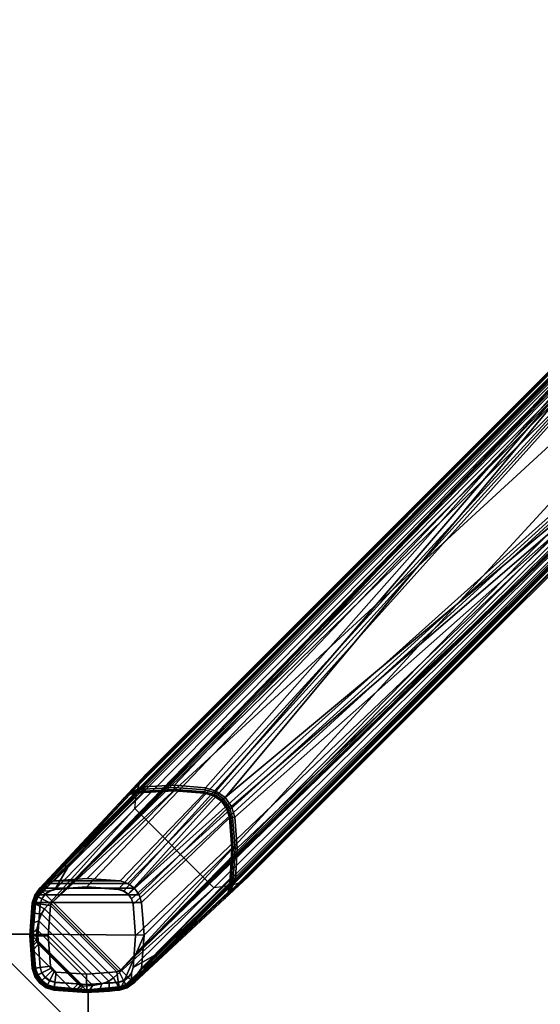
# Model space of a CAD drawing. Units: inches. Extents: x 0 to 246, y 0 to 156.
# Drawn here: x 90 to 98, y 60 to 76 of the extents above; entities that cross this region are included whole.
import ezdxf

# ---------------------------------------------------------------- set-up
doc = ezdxf.new("R2010")
doc.units = ezdxf.units.IN
doc.header["$MEASUREMENT"] = 0
for name, color, linetype in [('A-FURN', 7, 'Continuous'), ('AFUFU-2D-TB-TX', 7, 'Continuous'), ('AFUFU-3D-BLK', 7, 'Continuous'), ('AFUFU-3D-TB-BS-CO', 2, 'Continuous'), ('AFUFU-3D-TB-ED', 2, 'Continuous'), ('AFUFU-3D-TB-GO', 2, 'Continuous'), ('AFUFU-3D-TB-LG-FT', 2, 'Continuous'), ('AFUFU-3D-TB-TP', 2, 'Continuous')]:
    doc.layers.add(name, color=color, linetype=linetype)
doc.styles.get("Standard").update_dxf_attribs({"font": 'arial.ttf'})

# ---------------------------------------------------------------- blocks, each defined once
blk = doc.blocks.new('TMDS5EG')
at = {"layer": 'AFUFU-3D-BLK'}
mesh = blk.add_polyface(dxfattribs=at)
corners = [(1.304, 0.382, 30.317), (1.304, -0.382, 30.317), (1.304, -0.382, 2.409), (1.304, 0.382, 2.409), (-0.382, 1.304, 30.317), (0.382, 1.304, 30.317), (0.382, 1.304, 2.409), (-0.382, 1.304, 2.409), (-1.304, 0.382, 30.317), (-1.304, 0.382, 2.409), (-1.304, -0.382, 2.409), (-1.304, -0.382, 30.317), (0.382, -1.304, 30.317), (-0.382, -1.304, 30.317), (-0.382, -1.304, 2.409), (0.382, -1.304, 2.409)]
mesh.append_faces([[corners[k] for k in face] for face in [(0, 1, 2, 3), (4, 5, 6, 7), (8, 9, 10, 11), (12, 13, 14, 15)]])
mesh.append_faces([[corners[k] for k in face] for face in [(4, 8, 12, 1), (2, 15, 9, 7)]], dxfattribs={"vtx1": -1, "vtx3": -1})
mesh.append_faces([[corners[k] for k in face] for face in [(0, 5, 4, 1), (11, 13, 12, 8), (6, 3, 2, 7)]], dxfattribs={"vtx2": -1})
mesh.append_faces([[corners[k] for k in face] for face in [(15, 14, 10, 9)]], dxfattribs={"vtx3": -1})
at = {"layer": 'AFUFU-3D-TB-BS-CO'}
mesh = blk.add_polyface(dxfattribs=at)
corners = [(1.932, 0.459, 30.317), (1.809, 0.42, 30.317), (1.809, 0.42, 2.409), (1.932, 0.459, 2.409), (2.037, 0.534, 2.409), (2.037, 0.534, 30.317), (2.113, 0.639, 30.317), (2.113, 0.639, 2.409), (2.152, 0.763, 2.409), (2.19, 1.286, 2.409), (2.19, 1.286, 30.317), (2.152, 0.763, 30.317), (2.152, 1.809, 30.317), (2.152, 1.809, 2.409), (2.113, 1.932, 30.317), (2.113, 1.932, 2.409), (2.037, 2.037, 2.409), (2.037, 2.037, 30.317), (1.932, 2.113, 30.317), (1.932, 2.113, 2.409), (1.286, 2.19, 30.317), (1.809, 2.152, 30.317), (1.809, 2.152, 2.409), (1.286, 2.19, 2.409), (0.763, 2.152, 2.409), (0.763, 2.152, 30.317), (0.639, 2.113, 30.317), (0.639, 2.113, 2.409), (0.534, 2.037, 2.409), (0.534, 2.037, 30.317), (0.459, 1.932, 30.317), (0.459, 1.932, 2.409), (0.42, 1.809, 2.409), (0.42, 1.809, 30.317), (0.382, 1.304, 30.317), (0.382, 1.304, 2.409), (1.304, 0.382, 30.317), (1.304, 0.382, 2.409)]
mesh.append_faces([[corners[k] for k in face] for face in [(0, 1, 2, 3), (3, 4, 5, 0), (6, 5, 4, 7), (8, 9, 10, 11), (12, 10, 9, 13), (14, 12, 13, 15), (15, 16, 17, 14), (18, 17, 16, 19), (20, 21, 22, 23), (23, 24, 25, 20), (19, 22, 21, 18), (7, 8, 11, 6), (26, 25, 24, 27), (27, 28, 29, 26), (30, 29, 28, 31), (31, 32, 33, 30), (34, 33, 32, 35), (1, 36, 37, 2)]])
mesh.append_faces([[corners[k] for k in face] for face in [(3, 8, 7, 4)]], dxfattribs={"vtx0": -1})
mesh.append_faces([[corners[k] for k in face] for face in [(37, 35, 9, 2)]], dxfattribs={"vtx0": -1, "vtx1": -1, "vtx2": -1})
mesh.append_faces([[corners[k] for k in face] for face in [(32, 13, 9, 35), (2, 9, 8, 3)]], dxfattribs={"vtx0": -1, "vtx2": -1})
mesh.append_faces([[corners[k] for k in face] for face in [(23, 22, 24, 24)]], dxfattribs={"vtx1": -1, "vtx2": -1})
mesh.append_faces([[corners[k] for k in face] for face in [(32, 31, 15, 13), (31, 28, 16, 15), (19, 16, 28, 27), (27, 24, 22, 19)]], dxfattribs={"vtx1": -1, "vtx3": -1})
at = {"layer": 'AFUFU-3D-TB-ED'}
mesh = blk.add_polyface(dxfattribs=at)
corners = [(-24, -24, 36), (-24, -24, 34.843), (24, -24, 34.843), (24, -24, 36), (-24, 24, 36), (-24, 24, 34.843), (24, 24, 36), (24, 24, 34.843)]
mesh.append_faces([[corners[k] for k in face] for face in [(0, 1, 2, 3), (1, 0, 4, 5), (5, 4, 6, 7), (7, 6, 3, 2)]])
at = {"layer": 'AFUFU-3D-TB-GO'}
mesh = blk.add_polyface(dxfattribs=at)
corners = [(3.154, 3.55, 33.757), (3.157, 3.57, 33.786), (3.308, 3.526, 33.79), (3.298, 3.508, 33.763), (10.78, 12.383, 33.904), (10.79, 12.374, 33.858), (1.984, 3.56, 33.85), (1.867, 3.47, 33.904), (11.037, 12.495, 33.812), (10.847, 12.317, 33.812), (10.814, 12.35, 33.824), (11.007, 12.53, 33.824), (12.495, 11.037, 33.812), (12.317, 10.847, 33.812), (12.661, 11.239, 33.812), (11.239, 12.661, 33.812), (3.47, 1.867, 33.904), (12.383, 10.78, 33.904), (12.761, 11.131, 34.843), (3.847, 2.218, 34.843), (12.374, 10.79, 33.858), (3.56, 1.984, 33.85), (12.35, 10.814, 33.824), (3.616, 2.1, 33.818), (12.53, 11.007, 33.824), (12.555, 10.985, 33.856), (12.696, 11.212, 33.823), (12.723, 11.191, 33.854), (12.758, 11.326, 33.82), (12.791, 11.316, 33.846), (12.721, 11.344, 33.812), (12.75, 11.462, 33.812), (12.785, 11.458, 33.819), (12.819, 11.456, 33.84), (12.838, 11.458, 33.873), (12.807, 11.312, 33.884), (12.741, 11.583, 33.812), (12.772, 11.592, 33.818), (12.802, 11.599, 33.836), (12.822, 11.606, 33.864), (12.396, 12.062, 33.812), (12.42, 12.083, 33.818), (12.717, 11.711, 33.818), (12.691, 11.693, 33.812), (12.062, 12.396, 33.812), (12.083, 12.42, 33.818), (12.441, 12.102, 33.834), (12.74, 11.728, 33.834), (12.102, 12.441, 33.834), (11.711, 12.717, 33.818), (11.728, 12.74, 33.834), (12.457, 12.116, 33.859), (12.757, 11.74, 33.86), (12.116, 12.457, 33.859), (11.74, 12.757, 33.86), (11.693, 12.691, 33.812), (2.1, 3.616, 33.818), (2.178, 3.648, 33.812), (12.735, 11.182, 33.897), (12.566, 10.975, 33.901), (12.945, 11.328, 34.843), (13.117, 11.537, 34.843), (10.985, 12.555, 33.856), (10.975, 12.566, 33.901), (11.212, 12.696, 33.823), (11.191, 12.723, 33.854), (11.182, 12.735, 33.897), (11.326, 12.758, 33.82), (11.344, 12.721, 33.812), (11.316, 12.791, 33.846), (11.312, 12.807, 33.884), (11.458, 12.785, 33.819), (11.462, 12.75, 33.812), (11.456, 12.819, 33.84), (11.458, 12.838, 33.873), (11.583, 12.741, 33.812), (11.592, 12.772, 33.818), (11.599, 12.802, 33.836), (11.606, 12.822, 33.864), (13.234, 11.831, 34.843), (13.196, 11.676, 34.843), (13.222, 11.99, 34.843), (13.156, 12.135, 34.843), (11.328, 12.945, 34.843), (11.537, 13.117, 34.843), (11.676, 13.196, 34.843), (11.831, 13.234, 34.843), (11.99, 13.222, 34.843), (12.135, 13.156, 34.843), (12.513, 12.855, 34.843), (12.855, 12.513, 34.843), (11.131, 12.761, 34.843), (2.218, 3.847, 34.843), (3.479, 3.479, 33.812), (2.673, 3.674, 33.812), (3.167, 3.635, 33.812), (3.582, 3.335, 33.812), (3.635, 3.167, 33.812), (3.674, 2.673, 33.812), (3.335, 3.582, 33.812), (3.648, 2.178, 33.812), (1.981, 3.548, 33.838), (2.098, 3.589, 33.806), (2.183, 3.611, 33.804), (2.673, 3.638, 33.805), (3.162, 3.6, 33.805), (3.322, 3.552, 33.807), (3.456, 3.456, 33.807), (3.552, 3.322, 33.807), (3.548, 1.981, 33.838), (3.589, 2.098, 33.806), (3.611, 2.183, 33.804), (3.638, 2.673, 33.805), (3.6, 3.162, 33.805), (3.714, 2.122, 34.843), (1.932, 0.459, 30.337), (2.037, 0.535, 30.337), (2.122, 3.714, 34.843), (0.535, 2.037, 30.337), (0.459, 1.932, 30.337), (3.435, 3.435, 33.792), (3.421, 3.421, 33.765), (3.526, 3.308, 33.79), (3.508, 3.298, 33.763), (3.57, 3.157, 33.786), (3.55, 3.154, 33.757), (3.607, 2.672, 33.785), (3.587, 2.672, 33.754), (3.58, 2.186, 33.782), (3.561, 2.189, 33.75), (3.566, 2.095, 33.786), (3.551, 2.089, 33.761), (3.538, 1.976, 33.826), (3.53, 1.97, 33.812), (2.672, 3.607, 33.785), (2.672, 3.587, 33.754), (2.186, 3.58, 33.782), (2.189, 3.561, 33.75), (1.976, 3.538, 33.826), (1.97, 3.53, 33.812), (2.095, 3.566, 33.786), (2.089, 3.551, 33.761), (1.932, 0.459, 30.317), (2.037, 0.534, 30.317), (1.809, 0.42, 30.337), (1.809, 0.42, 30.317), (2.113, 0.639, 30.317), (2.113, 0.64, 30.337), (2.152, 0.763, 30.317), (2.152, 0.763, 30.337), (2.19, 1.286, 30.317), (2.19, 1.286, 30.337), (2.152, 1.809, 30.317), (2.152, 1.809, 30.337), (2.113, 1.932, 30.337), (2.113, 1.932, 30.317), (2.037, 2.037, 30.317), (2.037, 2.037, 30.337), (1.932, 2.113, 30.317), (1.932, 2.113, 30.337), (1.809, 2.152, 30.317), (1.809, 2.152, 30.337), (1.286, 2.19, 30.317), (1.286, 2.19, 30.337), (0.763, 2.152, 30.317), (0.763, 2.152, 30.337), (0.64, 2.113, 30.337), (0.639, 2.113, 30.317), (0.534, 2.037, 30.317), (0.459, 1.932, 30.317), (0.42, 1.809, 30.337), (0.42, 1.809, 30.317), (0.399, 1.639, 30.337), (0.387, 1.469, 30.337), (0.382, 1.304, 30.317), (0.382, 1.298, 30.337), (0.386, 1.127, 30.317), (0.386, 1.127, 30.337), (0.395, 1.084, 30.317), (0.395, 1.084, 30.337), (0.419, 1.048, 30.317), (0.419, 1.048, 30.337), (1.048, 0.419, 30.317), (1.048, 0.419, 30.337), (1.084, 0.395, 30.317), (1.084, 0.395, 30.337), (1.127, 0.386, 30.317), (1.127, 0.386, 30.337), (1.304, 0.382, 30.317), (1.298, 0.382, 30.337), (1.469, 0.387, 30.337), (1.639, 0.399, 30.337), (3.557, 2.071, 34.843), (1.705, 0.607, 30.937), (3.303, 2.043, 34.843), (2.071, 3.557, 34.843), (0.607, 1.705, 30.937), (2.043, 3.303, 34.843), (1.629, 0.557, 30.804), (0.557, 1.629, 30.804), (1.518, 0.515, 30.696), (0.515, 1.518, 30.696), (0.486, 1.378, 30.621), (1.378, 0.486, 30.621), (1.221, 0.478, 30.588), (0.478, 1.221, 30.588), (1.184, 0.484, 30.587), (0.484, 1.184, 30.587), (0.511, 1.143, 30.587), (1.143, 0.511, 30.587)]
mesh.append_faces([[corners[k] for k in face] for face in [(0, 1, 2, 3), (4, 5, 6, 7), (8, 9, 10, 11), (16, 17, 18, 19), (20, 17, 16, 21), (22, 20, 21, 23), (13, 12, 24, 22), (22, 24, 25, 20), (12, 14, 26, 24), (24, 26, 27, 25), (26, 28, 29, 27), (14, 30, 28, 26), (30, 31, 32, 28), (32, 33, 29, 28), (33, 34, 35, 29), (31, 36, 37, 32), (37, 38, 33, 32), (38, 39, 34, 33), (40, 41, 42, 43), (44, 45, 41, 40), (41, 46, 47, 42), (45, 48, 46, 41), (49, 50, 48, 45), (46, 51, 52, 47), (48, 53, 51, 46), (50, 54, 53, 48), (36, 43, 42, 37), (42, 47, 38, 37), (38, 47, 52, 39), (56, 6, 5, 10), (10, 9, 57, 56), (29, 35, 58, 27), (27, 58, 59, 25), (25, 59, 17, 20), (17, 59, 60, 18), (59, 58, 61, 60), (11, 10, 5, 62), (62, 5, 4, 63), (8, 11, 64, 15), (11, 62, 65, 64), (62, 63, 66, 65), (15, 64, 67, 68), (64, 65, 69, 67), (65, 66, 70, 69), (68, 67, 71, 72), (67, 69, 73, 71), (69, 70, 74, 73), (75, 72, 71, 76), (76, 71, 73, 77), (77, 73, 74, 78), (49, 76, 77, 50), (77, 78, 54, 50), (35, 34, 79, 80), (34, 39, 81, 79), (39, 52, 82, 81), (63, 83, 84, 66), (66, 84, 85, 70), (70, 85, 86, 74), (74, 86, 87, 78), (78, 87, 88, 54), (54, 88, 89, 53), (53, 89, 90, 51), (51, 90, 82, 52), (58, 35, 80, 61), (91, 83, 63, 4), (7, 92, 91, 4), (55, 49, 45, 44), (75, 76, 49, 55), (13, 22, 23, 100), (6, 56, 102, 101), (56, 57, 103, 102), (57, 94, 104, 103), (94, 95, 105, 104), (95, 99, 106, 105), (99, 93, 107, 106), (93, 96, 108, 107), (23, 21, 109, 110), (100, 23, 110, 111), (98, 100, 111, 112), (97, 98, 112, 113), (96, 97, 113, 108), (1, 105, 106, 2), (2, 106, 107, 120), (3, 2, 120, 121), (120, 107, 108, 122), (121, 120, 122, 123), (122, 108, 113, 124), (123, 122, 124, 125), (112, 126, 124, 113), (125, 124, 126, 127), (126, 112, 111, 128), (127, 126, 128, 129), (128, 111, 110, 130), (129, 128, 130, 131), (130, 110, 109, 132), (131, 130, 132, 133), (134, 104, 105, 1), (135, 134, 1, 0), (136, 103, 104, 134), (137, 136, 134, 135), (138, 101, 102, 140), (139, 138, 140, 141), (140, 102, 103, 136), (141, 140, 136, 137), (115, 142, 143, 116), (144, 145, 142, 115), (116, 143, 146, 147), (147, 146, 148, 149), (149, 148, 150, 151), (151, 150, 152, 153), (154, 153, 152, 155), (154, 155, 156, 157), (157, 156, 158, 159), (159, 158, 160, 161), (161, 160, 162, 163), (163, 162, 164, 165), (166, 165, 164, 167), (166, 167, 168, 118), (118, 168, 169, 119), (170, 119, 169, 171), (173, 172, 171, 174), (175, 174, 176, 177), (177, 176, 178, 179), (179, 178, 180, 181), (182, 183, 181, 180), (184, 185, 183, 182), (185, 184, 186, 187), (187, 186, 188, 189), (191, 190, 188, 145), (121, 123, 154, 157), (153, 154, 123, 125), (153, 125, 127, 151), (3, 121, 157, 159), (0, 3, 159, 161), (135, 0, 161, 163), (147, 149, 131, 133), (116, 147, 133, 16), (144, 115, 114, 192), (193, 144, 192, 194), (163, 165, 137, 135), (139, 141, 165, 166), (166, 118, 7, 139), (195, 117, 119, 170), (170, 196, 197, 195), (127, 129, 149, 151), (193, 194, 197, 196), (198, 193, 196, 199), (200, 198, 199, 201), (201, 202, 203, 200), (204, 203, 202, 205), (177, 205, 202, 175), (175, 202, 201, 173), (173, 201, 199, 172), (172, 199, 196, 170), (191, 144, 193, 198), (191, 198, 200, 190), (190, 200, 203, 189), (187, 189, 203, 204), (206, 204, 205, 207), (207, 208, 209, 206), (183, 209, 208, 181), (179, 181, 208, 207), (177, 179, 207, 205), (185, 187, 204, 206), (185, 206, 209, 183)]])
mesh.append_faces([[corners[k] for k in face] for face in [(16, 114, 115, 116), (117, 7, 118, 119)]], dxfattribs={"vtx0": -1})
mesh.append_faces([[corners[k] for k in face] for face in [(94, 9, 95, 95), (93, 13, 96, 96), (96, 13, 97, 97), (97, 13, 98, 98), (95, 9, 99, 99), (99, 9, 93, 93)]], dxfattribs={"vtx0": -1, "vtx1": -1, "vtx2": -1})
mesh.append_faces([[corners[k] for k in face] for face in [(9, 13, 93, 93)]], dxfattribs={"vtx0": -1, "vtx1": -1, "vtx2": -1, "vtx3": -1})
mesh.append_faces([[corners[k] for k in face] for face in [(7, 117, 92, 92)]], dxfattribs={"vtx0": -1, "vtx2": -1})
mesh.append_faces([[corners[k] for k in face] for face in [(40, 43, 55, 44)]], dxfattribs={"vtx1": -1})
mesh.append_faces([[corners[k] for k in face] for face in [(57, 9, 94, 94), (100, 98, 13, 13), (19, 114, 16, 16)]], dxfattribs={"vtx1": -1, "vtx2": -1})
mesh.append_faces([[corners[k] for k in face] for face in [(12, 13, 9, 8), (14, 12, 8, 15), (15, 68, 30, 14), (68, 72, 31, 30), (36, 31, 72, 75), (75, 55, 43, 36)]], dxfattribs={"vtx1": -1, "vtx3": -1})
mesh.append_faces([[corners[k] for k in face] for face in [(6, 101, 7, 7), (109, 21, 16, 16), (109, 16, 132, 132), (133, 132, 16, 16), (101, 138, 7, 7), (138, 139, 7, 7), (170, 171, 172, 172), (174, 175, 173, 173), (189, 188, 190, 190), (145, 144, 191, 191), (129, 131, 149, 149), (137, 165, 141, 141)]], dxfattribs={"vtx2": -1})
at = {"layer": 'AFUFU-3D-TB-LG-FT'}
mesh = blk.add_polyface(dxfattribs=at)
corners = [(1.94, 1.94, 2.159), (14.171, 15.568, 1.416), (1.868, 1.993, 2.16), (0.774, 2.02, 2.175), (1.278, 2.056, 2.175), (0.971, 2.36, 2.175), (0.949, 2.382, 2.167), (14.149, 15.589, 1.407), (14.132, 15.605, 1.385), (0.932, 2.398, 2.144), (0.54, 2.016, 2.119), (14.125, 15.61, 1.354), (1.938, 1.938, 2.409), (1.866, 1.99, 2.409), (1.782, 2.02, 2.161), (1.782, 2.017, 2.409), (1.99, 1.866, 2.409), (1.993, 1.868, 2.16), (2.017, 1.782, 2.409), (2.02, 1.782, 2.161), (2.056, 1.278, 2.175), (2.053, 1.278, 2.409), (2.017, 0.774, 2.409), (2.02, 0.774, 2.175), (1.99, 0.69, 2.409), (1.993, 0.688, 2.175), (1.938, 0.618, 2.409), (1.94, 0.616, 2.175), (2.012, 0.544, 2.142), (2.016, 0.54, 2.119), (2.398, 0.932, 2.144), (2.382, 0.949, 2.167), (2.003, 0.553, 2.161), (1.99, 0.566, 2.175), (2.36, 0.971, 2.175), (1.866, 0.566, 2.409), (1.868, 0.563, 2.175), (1.782, 0.54, 2.409), (1.782, 0.537, 2.175), (1.9, 0.5, 2.175), (1.794, 0.463, 2.175), (1.908, 0.484, 2.161), (1.914, 0.473, 2.142), (1.916, 0.468, 2.12), (1.798, 0.431, 2.121), (1.798, 0.435, 2.142), (1.796, 0.447, 2.161), (1.801, 0.412, 1.039), (1.924, 0.451, 1.036), (2.029, 0.527, 1.034), (1.759, 0.702, 0.671), (1.792, 0.714, 0.671), (1.819, 0.737, 0.67), (14.116, 15.619, 0.665), (0.527, 2.029, 1.034), (14.119, 15.617, 0.503), (0.737, 1.819, 0.67), (14.13, 14.13, 0.503), (13.674, 14.71, 0.503), (13.748, 14.57, 0.503), (13.648, 14.867, 0.503), (13.674, 15.024, 0.503), (13.748, 15.165, 0.503), (14.131, 15.605, 0.503)]
mesh.append_faces([[corners[k] for k in face] for face in [(6, 5, 1, 7), (7, 8, 9, 6), (12, 0, 2, 13), (13, 2, 14, 15), (12, 16, 17, 0), (16, 18, 19, 17), (20, 19, 18, 21), (20, 21, 22, 23), (22, 24, 25, 23), (24, 26, 27, 25), (30, 31, 32, 28), (33, 32, 31, 34), (27, 26, 35, 36), (36, 35, 37, 38), (27, 36, 39, 33), (36, 38, 40, 39), (32, 33, 39, 41), (41, 42, 28, 32), (29, 28, 42, 43), (44, 43, 42, 45), (45, 42, 41, 46), (46, 41, 39, 40), (44, 47, 48, 43), (29, 43, 48, 49), (50, 51, 48, 47), (49, 48, 51, 52), (11, 53, 54, 10), (53, 55, 56, 54)]])
mesh.append_faces([[corners[k] for k in face] for face in [(10, 9, 8, 11)]], dxfattribs={"vtx0": -1})
mesh.append_faces([[corners[k] for k in face] for face in [(0, 1, 2, 2), (5, 3, 1, 1), (55, 63, 56, 56)]], dxfattribs={"vtx0": -1, "vtx1": -1, "vtx2": -1})
mesh.append_faces([[corners[k] for k in face] for face in [(52, 56, 57, 57)]], dxfattribs={"vtx0": -1, "vtx1": -1, "vtx2": -1, "vtx3": -1})
mesh.append_faces([[corners[k] for k in face] for face in [(34, 23, 25, 33), (33, 25, 27, 27)]], dxfattribs={"vtx0": -1, "vtx2": -1})
mesh.append_faces([[corners[k] for k in face] for face in [(28, 29, 30, 30)]], dxfattribs={"vtx1": -1, "vtx2": -1})
mesh.append_faces([[corners[k] for k in face] for face in [(3, 4, 1, 1), (58, 59, 56, 56), (60, 58, 56, 56), (61, 60, 56, 56), (62, 61, 56, 56), (63, 62, 56, 56)]], dxfattribs={"vtx1": -1, "vtx2": -1, "vtx3": -1})
mesh = blk.add_polyface(dxfattribs=at)
corners = [(14.171, 15.568, 1.416), (1.94, 1.94, 2.159), (15.568, 14.171, 1.415), (1.993, 1.868, 2.16), (2.02, 1.782, 2.161), (2.056, 1.278, 2.175), (2.02, 0.774, 2.175), (2.36, 0.971, 2.175), (1.782, 2.02, 2.161), (1.868, 1.993, 2.16), (1.278, 2.056, 2.175), (2.382, 0.949, 2.167), (15.589, 14.149, 1.407), (2.398, 0.932, 2.144), (15.605, 14.132, 1.385), (2.016, 0.54, 2.119), (15.61, 14.125, 1.354), (2.029, 0.527, 1.034), (15.619, 14.116, 0.665), (15.617, 14.119, 0.503), (1.819, 0.737, 0.67), (14.751, 13.796, 0.128), (14.729, 13.742, 0.144), (14.61, 13.802, 0.144), (14.648, 13.851, 0.128), (14.867, 13.777, 0.128), (14.867, 13.721, 0.144), (14.983, 13.796, 0.128), (15.006, 13.742, 0.144), (15.087, 13.851, 0.128), (15.124, 13.802, 0.144), (14.716, 13.697, 0.189), (14.583, 13.765, 0.189), (14.867, 13.673, 0.189), (15.019, 13.697, 0.189), (15.152, 13.765, 0.189), (15.165, 13.748, 0.503), (15.162, 13.751, 0.251), (15.601, 14.133, 0.251), (15.605, 14.131, 0.503), (14.57, 13.748, 0.503), (14.13, 14.13, 0.503), (14.133, 14.133, 0.251), (14.572, 13.751, 0.251), (14.712, 13.678, 0.251), (14.867, 13.652, 0.251), (15.023, 13.678, 0.251), (14.146, 14.146, 0.189), (14.178, 14.178, 0.144), (15.556, 14.178, 0.144), (15.589, 14.146, 0.189), (14.71, 13.674, 0.503), (14.867, 13.648, 0.503), (15.024, 13.674, 0.503), (0.737, 1.819, 0.67), (13.748, 14.57, 0.503)]
mesh.append_faces([[corners[k] for k in face] for face in [(7, 11, 12, 2), (11, 13, 14, 12), (16, 15, 17, 18), (19, 18, 17, 20), (21, 22, 23, 24), (25, 26, 22, 21), (27, 28, 26, 25), (29, 30, 28, 27), (22, 31, 32, 23), (26, 33, 31, 22), (28, 34, 33, 26), (30, 35, 34, 28), (36, 37, 38, 39), (40, 41, 42, 43), (31, 44, 43, 32), (33, 45, 44, 31), (34, 46, 45, 33), (35, 37, 46, 34), (42, 47, 32, 43), (47, 48, 23, 32), (49, 50, 35, 30), (50, 38, 37, 35), (51, 40, 43, 44), (52, 51, 44, 45), (53, 52, 45, 46), (36, 53, 46, 37)]])
mesh.append_faces([[corners[k] for k in face] for face in [(13, 15, 16, 14)]], dxfattribs={"vtx0": -1})
mesh.append_faces([[corners[k] for k in face] for face in [(40, 20, 41, 41), (41, 54, 55, 55)]], dxfattribs={"vtx0": -1, "vtx1": -1, "vtx2": -1})
mesh.append_faces([[corners[k] for k in face] for face in [(0, 1, 2, 2)]], dxfattribs={"vtx0": -1, "vtx1": -1, "vtx2": -1, "vtx3": -1})
mesh.append_faces([[corners[k] for k in face] for face in [(6, 7, 2, 2), (39, 19, 20, 20)]], dxfattribs={"vtx0": -1, "vtx2": -1, "vtx3": -1})
mesh.append_faces([[corners[k] for k in face] for face in [(1, 3, 2, 2), (3, 4, 2, 2), (4, 5, 2, 2), (5, 6, 2, 2), (8, 9, 0, 0), (10, 8, 0, 0), (40, 51, 20, 20), (51, 52, 20, 20), (52, 53, 20, 20), (53, 36, 20, 20), (36, 39, 20, 20)]], dxfattribs={"vtx1": -1, "vtx2": -1, "vtx3": -1})
mesh = blk.add_polyface(dxfattribs=at)
corners = [(1.782, 2.017, 2.409), (1.782, 2.02, 2.161), (1.278, 2.056, 2.175), (1.278, 2.053, 2.409), (0.774, 2.02, 2.175), (0.774, 2.017, 2.409), (0.688, 1.993, 2.175), (0.69, 1.99, 2.409), (0.618, 1.938, 2.409), (0.616, 1.94, 2.175), (0.971, 2.36, 2.175), (0.566, 1.99, 2.175), (0.54, 2.016, 2.119), (0.544, 2.012, 2.142), (0.932, 2.398, 2.144), (0.949, 2.382, 2.167), (0.553, 2.003, 2.161), (0.396, 1.278, 2.146), (0.394, 1.278, 2.126), (0.431, 0.758, 2.121), (0.435, 0.759, 2.142), (0.446, 0.76, 2.161), (0.404, 1.278, 2.162), (0.463, 0.762, 2.175), (0.419, 1.278, 2.175), (0.537, 0.774, 2.175), (0.5, 1.278, 2.175), (0.54, 0.774, 2.409), (0.503, 1.278, 2.409), (0.431, 1.798, 2.121), (0.435, 1.798, 2.142), (0.447, 1.796, 2.161), (0.463, 1.794, 2.175), (0.537, 1.782, 2.175), (0.54, 1.782, 2.409), (0.468, 1.916, 2.12), (0.473, 1.914, 2.142), (0.484, 1.908, 2.161), (0.5, 1.9, 2.175), (0.563, 1.868, 2.175), (0.566, 1.866, 2.409), (0.527, 2.029, 1.034), (0.451, 1.924, 1.036), (0.412, 1.801, 1.039), (0.375, 1.278, 1.046), (0.412, 0.756, 1.053), (0.701, 0.795, 0.684), (0.712, 0.761, 0.685), (0.451, 0.632, 1.054), (0.667, 1.277, 0.678), (0.702, 1.759, 0.671), (0.795, 0.701, 0.684), (0.761, 0.712, 0.685), (1.277, 0.667, 0.678), (1.759, 0.702, 0.671), (0.714, 1.792, 0.671), (1.792, 0.714, 0.671), (1.819, 0.737, 0.67), (0.737, 1.819, 0.67)]
mesh.append_faces([[corners[k] for k in face] for face in [(0, 1, 2, 3), (3, 2, 4, 5), (5, 4, 6, 7), (8, 7, 6, 9), (15, 14, 13, 16), (16, 11, 10, 15), (17, 18, 19, 20), (17, 20, 21, 22), (22, 21, 23, 24), (24, 23, 25, 26), (26, 25, 27, 28), (29, 18, 17, 30), (30, 17, 22, 31), (31, 22, 24, 32), (32, 24, 26, 33), (33, 26, 28, 34), (35, 29, 30, 36), (36, 30, 31, 37), (37, 31, 32, 38), (38, 32, 33, 39), (39, 33, 34, 40), (12, 35, 36, 13), (13, 36, 37, 16), (16, 37, 38, 11), (11, 38, 39, 9), (9, 39, 40, 8), (12, 41, 42, 35), (35, 42, 43, 29), (29, 43, 44, 18), (18, 44, 45, 19), (46, 47, 48, 45), (49, 46, 45, 44), (50, 49, 44, 43), (43, 42, 55, 50), (58, 55, 42, 41)]])
mesh.append_faces([[corners[k] for k in face] for face in [(51, 46, 49, 53)]], dxfattribs={"vtx0": -1, "vtx2": -1})
mesh.append_faces([[corners[k] for k in face] for face in [(9, 6, 11, 11)]], dxfattribs={"vtx1": -1, "vtx2": -1})
mesh.append_faces([[corners[k] for k in face] for face in [(10, 11, 6, 4), (47, 46, 51, 52), (54, 53, 49, 50), (50, 55, 56, 54), (57, 56, 55, 58)]], dxfattribs={"vtx1": -1, "vtx3": -1})
mesh.append_faces([[corners[k] for k in face] for face in [(12, 13, 14, 14)]], dxfattribs={"vtx2": -1, "vtx3": -1})
mesh = blk.add_polyface(dxfattribs=at)
corners = [(1.278, 0.396, 2.146), (1.278, 0.394, 2.126), (1.798, 0.431, 2.121), (1.798, 0.435, 2.142), (1.796, 0.447, 2.161), (1.278, 0.404, 2.162), (1.794, 0.463, 2.175), (1.278, 0.419, 2.175), (1.278, 0.5, 2.175), (1.782, 0.537, 2.175), (1.782, 0.54, 2.409), (1.278, 0.503, 2.409), (0.758, 0.431, 2.121), (0.759, 0.435, 2.142), (0.76, 0.446, 2.161), (0.762, 0.463, 2.175), (0.774, 0.537, 2.175), (0.774, 0.54, 2.409), (0.64, 0.468, 2.12), (0.643, 0.472, 2.141), (0.65, 0.484, 2.161), (0.656, 0.499, 2.175), (0.688, 0.563, 2.175), (0.69, 0.566, 2.409), (0.54, 0.54, 2.119), (0.544, 0.544, 2.141), (0.554, 0.554, 2.161), (0.566, 0.566, 2.175), (0.616, 0.616, 2.175), (0.468, 0.64, 2.12), (0.472, 0.643, 2.141), (0.484, 0.65, 2.161), (0.499, 0.656, 2.175), (0.563, 0.688, 2.175), (0.431, 0.758, 2.121), (0.435, 0.759, 2.142), (0.446, 0.76, 2.161), (0.463, 0.762, 2.175), (0.537, 0.774, 2.175), (0.618, 0.618, 2.409), (0.566, 0.69, 2.409), (0.54, 0.774, 2.409), (0.412, 0.756, 1.053), (0.451, 0.632, 1.054), (0.527, 0.527, 1.054), (0.632, 0.451, 1.054), (0.756, 0.412, 1.053), (1.278, 0.375, 1.046), (1.801, 0.412, 1.039), (0.732, 0.732, 0.685), (0.761, 0.712, 0.685), (0.795, 0.701, 0.684), (0.712, 0.761, 0.685), (1.277, 0.667, 0.678), (1.759, 0.702, 0.671)]
mesh.append_faces([[corners[k] for k in face] for face in [(0, 1, 2, 3), (0, 3, 4, 5), (5, 4, 6, 7), (8, 7, 6, 9), (8, 9, 10, 11), (12, 1, 0, 13), (13, 0, 5, 14), (14, 5, 7, 15), (15, 7, 8, 16), (16, 8, 11, 17), (18, 12, 13, 19), (19, 13, 14, 20), (20, 14, 15, 21), (21, 15, 16, 22), (22, 16, 17, 23), (24, 18, 19, 25), (25, 19, 20, 26), (26, 20, 21, 27), (27, 21, 22, 28), (29, 24, 25, 30), (30, 25, 26, 31), (31, 26, 27, 32), (32, 27, 28, 33), (34, 29, 30, 35), (35, 30, 31, 36), (36, 31, 32, 37), (37, 32, 33, 38), (33, 28, 39, 40), (28, 22, 23, 39), (38, 33, 40, 41), (42, 43, 29, 34), (24, 29, 43, 44), (24, 44, 45, 18), (18, 45, 46, 12), (12, 46, 47, 1), (2, 1, 47, 48), (49, 50, 45, 44), (50, 51, 46, 45), (52, 49, 44, 43), (51, 53, 47, 46), (53, 54, 48, 47)]])
mesh.append_faces([[corners[k] for k in face] for face in [(52, 50, 49, 49)]], dxfattribs={"vtx0": -1, "vtx2": -1})
at = {"layer": 'AFUFU-3D-TB-TP'}
mesh = blk.add_polyface(dxfattribs=at)
corners = [(24, 24, 36), (-24, 24, 36), (-24, -24, 36), (24, -24, 36)]
mesh.append_faces([[corners[k] for k in face] for face in [(0, 1, 2, 3)]])
mesh = blk.add_polyface(dxfattribs=at)
corners = [(-24, -24, 34.843), (-24, 24, 34.843), (24, 24, 34.843), (24, -24, 34.843)]
mesh.append_faces([[corners[k] for k in face] for face in [(0, 1, 2, 3)]])
blk = doc.blocks.new('ILTSASMG485_THREEDVIEW_ILTSASMG485_____GROMMET_____N')
at = {"layer": 'A-FURN'}
blk.add_blockref('TMDS5EG', (0, 0), dxfattribs=at)
blk = doc.blocks.new('3_ILTSASMG485_____XI_____XO_____GROMMET_____N')
at = {"layer": 'A-FURN'}
blk.add_blockref('ILTSASMG485_THREEDVIEW_ILTSASMG485_____GROMMET_____N', (0, 0), dxfattribs=at)
at = {"layer": 'AFUFU-2D-TB-TX'}
blk.add_attdef('CAPTG', (0, 1), '', height=2.5, dxfattribs=at)
at = {"layer": 'AFUFU-2D-TB-TX', "flags": 1}
for tag in ['CAPPN', 'CAPMG', 'CAPMC', 'CAPQT', 'CAPDH']:
    blk.add_attdef(tag, (0, 0), '', height=0.001, dxfattribs=at)

msp = doc.modelspace()

# ---------------------------------------------------------------- block references
at = {"layer": 'A-FURN'}
msp.add_blockref('3_ILTSASMG485_____XI_____XO_____GROMMET_____N', (90, 60), dxfattribs=at)

doc.saveas('drawing.dxf')
